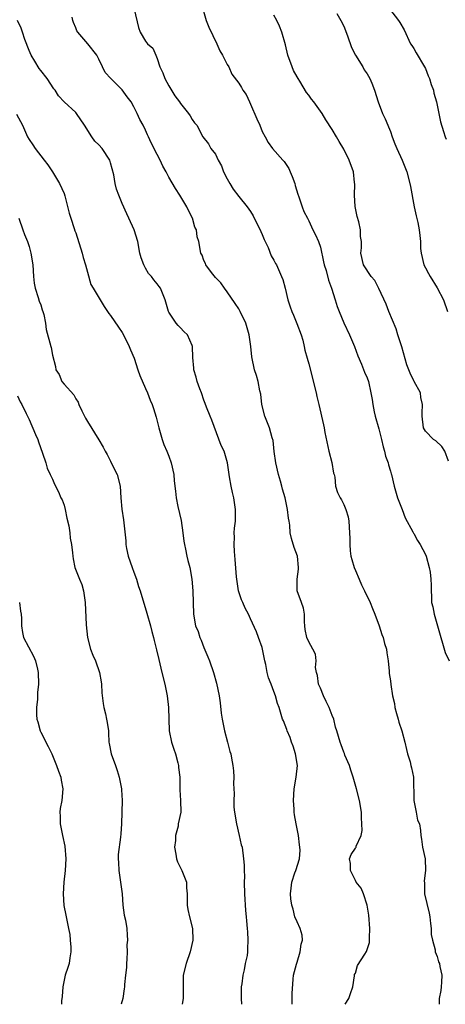
# Model space of a CAD drawing. Units: inches. Extents: x 2538000 to 2541000, y 1554000 to 1557000.
# Drawn here: x 2539343 to 2539416, y 1554000 to 1554169 of the extents above; entities that cross this region are included whole.
import ezdxf

# ---------------------------------------------------------------- set-up
doc = ezdxf.new("R2010")
doc.units = ezdxf.units.IN
doc.header["$MEASUREMENT"] = 0
doc.layers.add('LD25381554_2ft', color=21, linetype='Continuous')

msp = doc.modelspace()

# ---------------------------------------------------------------- linework, layer by layer
at = {"layer": 'LD25381554_2ft'}
for points, elevation in [([(2539363.06, 1554170.94), (2539363.78, 1554167.78), (2539364.06, 1554167), (2539365, 1554165.41), (2539365.32, 1554165), (2539366.21, 1554164.21), (2539366.74, 1554163), (2539367, 1554162.47), (2539367.42, 1554161), (2539367.98, 1554159.98), (2539368.28, 1554159), (2539369, 1554157.75), (2539370.04, 1554156.04), (2539370.82, 1554155), (2539371, 1554154.7), (2539372.38, 1554153), (2539372.63, 1554152.63), (2539373, 1554151.98), (2539373.4, 1554151.4), (2539373.78, 1554151), (2539374.84, 1554149), (2539375.78, 1554147.78), (2539376.2, 1554147), (2539377, 1554146), (2539377.45, 1554145), (2539378.01, 1554144.01), (2539378.37, 1554143), (2539379, 1554141.78), (2539379.43, 1554141), (2539380.02, 1554140.02), (2539381, 1554138.75), (2539382.41, 1554137), (2539383, 1554136.17), (2539383.45, 1554135.45), (2539383.64, 1554135), (2539384.67, 1554133), (2539384.76, 1554132.76), (2539385, 1554132.23), (2539385.35, 1554131.35), (2539385.54, 1554131), (2539386.03, 1554129.97), (2539386.57, 1554128.57), (2539387, 1554127.82), (2539387.27, 1554127.27), (2539387.44, 1554127), (2539388.34, 1554125), (2539388.52, 1554124.52), (2539388.94, 1554123), (2539389.4, 1554121), (2539389.79, 1554119.79), (2539390.07, 1554119), (2539390.36, 1554118.36), (2539390.96, 1554116.96), (2539391.68, 1554115), (2539391.95, 1554114.05), (2539392.21, 1554113), (2539392.34, 1554112.34), (2539392.73, 1554111), (2539393, 1554109.99), (2539394.27, 1554105), (2539394.4, 1554104.4), (2539394.75, 1554103), (2539395.51, 1554099.51), (2539395.65, 1554099), (2539395.78, 1554098.22), (2539396.43, 1554095), (2539396.96, 1554093.04), (2539397.25, 1554091.25), (2539397.33, 1554091), (2539397.45, 1554090.55), (2539397.56, 1554089), (2539397.92, 1554087.92), (2539398.36, 1554087), (2539398.63, 1554086.63), (2539399, 1554085.87), (2539399.37, 1554085), (2539399.74, 1554083.74), (2539399.88, 1554083), (2539400.01, 1554081), (2539400.03, 1554080.03), (2539400.02, 1554079), (2539400.09, 1554077.91), (2539400.22, 1554077), (2539400.41, 1554076.41), (2539400.81, 1554075), (2539401, 1554074.52), (2539401.67, 1554073), (2539402.05, 1554072.05), (2539402.58, 1554071), (2539403.52, 1554069), (2539403.96, 1554067.96), (2539404.33, 1554067), (2539405.06, 1554065), (2539405.54, 1554063.54), (2539405.78, 1554063), (2539405.99, 1554061.99), (2539406.35, 1554061), (2539406.37, 1554060.37), (2539406.63, 1554059), (2539406.79, 1554057.21), (2539406.77, 1554057), (2539406.8, 1554056.8), (2539407, 1554055.54), (2539407.06, 1554054.94), (2539407.39, 1554053), (2539407.69, 1554051.69), (2539407.78, 1554051), (2539408.04, 1554049.96), (2539408.31, 1554049), (2539408.47, 1554048.47), (2539408.96, 1554047), (2539409.5, 1554045), (2539409.76, 1554043.76), (2539409.96, 1554043), (2539410.37, 1554041.63), (2539410.53, 1554041), (2539410.6, 1554040.6), (2539410.96, 1554039), (2539411.01, 1554035), (2539411.43, 1554033), (2539411.65, 1554031.65), (2539411.98, 1554031), (2539412.16, 1554029.84), (2539412.2, 1554029), (2539412.36, 1554028.36), (2539412.5, 1554027), (2539412.98, 1554024.98), (2539413.02, 1554023), (2539412.8, 1554021.2), (2539412.83, 1554020.83), (2539412.87, 1554019), (2539413.66, 1554015.66), (2539413.78, 1554015), (2539413.87, 1554013.87), (2539414.01, 1554013), (2539413.99, 1554011.99), (2539414.21, 1554011), (2539414.67, 1554009.33), (2539414.7, 1554009), (2539415, 1554008.2), (2539415.28, 1554007.28), (2539415.42, 1554007), (2539415.51, 1554006.49), (2539415.84, 1554005), (2539415.78, 1554003.78), (2539415.71, 1554003), (2539415.63, 1554002.37), (2539415.38, 1554001), (2539415.39, 1554000)], 8812), ([(2539374.79, 1554171), (2539375.41, 1554169), (2539375.84, 1554167.84), (2539377.22, 1554165), (2539377.76, 1554163.76), (2539378.22, 1554163), (2539379, 1554161.45), (2539379.28, 1554161), (2539379.79, 1554159.79), (2539381, 1554158.24), (2539381.47, 1554157.47), (2539381.68, 1554157), (2539382.27, 1554156.27), (2539382.8, 1554155), (2539383, 1554154.62), (2539384.08, 1554152.08), (2539384.59, 1554151), (2539385, 1554149.92), (2539385.53, 1554149), (2539386.02, 1554148.02), (2539386.75, 1554147), (2539388.55, 1554145), (2539388.77, 1554144.77), (2539389.57, 1554143.57), (2539389.83, 1554143), (2539390.16, 1554142.16), (2539390.59, 1554141), (2539390.66, 1554140.66), (2539391.13, 1554139.13), (2539391.3, 1554138.7), (2539391.86, 1554137), (2539392.17, 1554136.17), (2539392.75, 1554135), (2539393, 1554134.55), (2539393.72, 1554133), (2539394.17, 1554132.17), (2539394.67, 1554131), (2539395, 1554130.06), (2539395.55, 1554127.55), (2539395.64, 1554127), (2539395.96, 1554126.04), (2539396.37, 1554124.37), (2539396.9, 1554123), (2539397.5, 1554121), (2539397.88, 1554119.88), (2539398.2, 1554119), (2539399, 1554117.04), (2539399.97, 1554115), (2539400.83, 1554113), (2539401.4, 1554111.4), (2539402.04, 1554109.96), (2539402.55, 1554108.55), (2539403, 1554107.62), (2539403.22, 1554107), (2539403.66, 1554105), (2539403.86, 1554103.86), (2539403.98, 1554103), (2539404.22, 1554101.78), (2539404.4, 1554101), (2539405, 1554098.82), (2539405.46, 1554097), (2539405.74, 1554095.74), (2539406.01, 1554095), (2539406.17, 1554094.17), (2539406.6, 1554093), (2539406.67, 1554092.67), (2539407, 1554091.58), (2539407.12, 1554091.12), (2539407.17, 1554091), (2539407.65, 1554089), (2539408.23, 1554087), (2539409.02, 1554085), (2539409.55, 1554083.55), (2539410.84, 1554081.16), (2539410.94, 1554080.94), (2539411, 1554080.85), (2539411.65, 1554079.65), (2539412.1, 1554079), (2539413, 1554077.28), (2539413.12, 1554077), (2539413.68, 1554075), (2539413.8, 1554074.2), (2539413.96, 1554073), (2539414, 1554072), (2539414, 1554071), (2539414.07, 1554070.07), (2539414.08, 1554069), (2539414.27, 1554068.27), (2539414.5, 1554067), (2539415.1, 1554065), (2539415.63, 1554063), (2539415.96, 1554062.04), (2539416.42, 1554060.42), (2539417.1, 1554059)], 8814), ([(2539417, 1554093.31), (2539416.36, 1554095), (2539415.83, 1554095.83), (2539414.78, 1554096.78), (2539414.4, 1554097), (2539413, 1554098.44), (2539412.67, 1554099), (2539412.43, 1554101), (2539412.48, 1554101.52), (2539412.52, 1554103), (2539412.25, 1554104.25), (2539412.14, 1554105), (2539411.07, 1554107), (2539411, 1554107.1), (2539410.38, 1554108.38), (2539409.84, 1554109.84), (2539408.94, 1554112.94), (2539408.28, 1554115), (2539408, 1554116), (2539406.73, 1554119), (2539406.28, 1554120.28), (2539405, 1554122.96), (2539404.31, 1554124.31), (2539403.71, 1554125), (2539402.41, 1554127), (2539401.91, 1554129), (2539402.07, 1554129.93), (2539402.03, 1554131), (2539401.88, 1554131.88), (2539401.9, 1554133), (2539401.59, 1554134.41), (2539401.31, 1554135.31), (2539400.94, 1554137.06), (2539400.82, 1554139), (2539400.88, 1554140.88), (2539400.82, 1554141.18), (2539400.65, 1554143), (2539399.93, 1554145), (2539399, 1554146.9), (2539398.19, 1554148.19), (2539397.77, 1554149), (2539397, 1554150.28), (2539395.92, 1554151.92), (2539395.27, 1554153), (2539393.87, 1554155), (2539393.49, 1554155.49), (2539393, 1554156.16), (2539392.61, 1554156.61), (2539391.44, 1554158.56), (2539391.16, 1554159), (2539391, 1554159.32), (2539390.4, 1554160.4), (2539390.16, 1554161), (2539389.43, 1554163), (2539389, 1554164.78), (2539388.39, 1554167), (2539387.99, 1554167.99), (2539387.52, 1554169), (2539387, 1554169.88)], 8816), ([(2539397.82, 1554170.18), (2539398.48, 1554169), (2539399, 1554168.02), (2539399.64, 1554166.36), (2539400.35, 1554164.35), (2539401.03, 1554163.03), (2539402.26, 1554161), (2539402.53, 1554160.53), (2539403, 1554159.82), (2539403.46, 1554159), (2539403.81, 1554158.19), (2539404.29, 1554157), (2539404.91, 1554155), (2539405.67, 1554153), (2539406.1, 1554152.1), (2539406.55, 1554151), (2539406.69, 1554150.69), (2539407, 1554149.9), (2539407.31, 1554149), (2539407.78, 1554147.78), (2539408.12, 1554147), (2539409.04, 1554145), (2539409.8, 1554143), (2539410.33, 1554141), (2539410.45, 1554140.45), (2539411.09, 1554137), (2539411.42, 1554135.42), (2539411.69, 1554134.31), (2539411.96, 1554133), (2539412.06, 1554132.06), (2539412.15, 1554131), (2539412.18, 1554129.82), (2539412.26, 1554129), (2539412.74, 1554127), (2539413, 1554126.48), (2539413.54, 1554125.54), (2539413.8, 1554125), (2539415.04, 1554123.04), (2539416.13, 1554121), (2539416.8, 1554119)], 8818), ([(2539406.87, 1554171), (2539408.4, 1554169), (2539408.64, 1554168.64), (2539409.35, 1554167.35), (2539410.48, 1554165), (2539410.66, 1554164.66), (2539411, 1554164.16), (2539411.42, 1554163.42), (2539412.86, 1554161), (2539413, 1554160.73), (2539413.48, 1554159.48), (2539413.72, 1554159), (2539413.99, 1554157.99), (2539414.38, 1554157), (2539414.47, 1554156.47), (2539414.91, 1554155), (2539415.3, 1554153), (2539415.6, 1554151.6), (2539416.11, 1554149.89), (2539416.41, 1554149), (2539416.59, 1554148.59)], 8820), ([(2539390.12, 1554000), (2539390.14, 1554000.14), (2539390.15, 1554001), (2539390.13, 1554001.87), (2539390.3, 1554004.3), (2539390.39, 1554005), (2539390.88, 1554006.88), (2539391, 1554007.24), (2539391.52, 1554009), (2539391.68, 1554010.32), (2539391.92, 1554011), (2539391.89, 1554011.89), (2539391.54, 1554013), (2539391, 1554014.15), (2539390.63, 1554015), (2539390.32, 1554016.32), (2539390.07, 1554017), (2539389.89, 1554018.11), (2539389.84, 1554019), (2539389.97, 1554019.97), (2539390.07, 1554021), (2539390.6, 1554022.6), (2539390.75, 1554023), (2539391.4, 1554025), (2539391.54, 1554026.46), (2539391.48, 1554027), (2539391.39, 1554027.39), (2539391.22, 1554029), (2539390.84, 1554031), (2539390.54, 1554032.54), (2539390.49, 1554033), (2539390.49, 1554033.51), (2539390.37, 1554035), (2539390.51, 1554037), (2539390.86, 1554039), (2539391.05, 1554041), (2539390.74, 1554043), (2539390.31, 1554044.31), (2539390.06, 1554045), (2539389.81, 1554045.81), (2539389.28, 1554047), (2539389.22, 1554047.22), (2539388.67, 1554048.67), (2539388.49, 1554049), (2539387.9, 1554051), (2539387.64, 1554051.64), (2539387.31, 1554053), (2539387, 1554053.75), (2539386.54, 1554055), (2539386.06, 1554056.06), (2539385.87, 1554057), (2539385.63, 1554058.37), (2539385.46, 1554059), (2539385.06, 1554061), (2539385, 1554061.26), (2539384.38, 1554063), (2539384, 1554064), (2539383, 1554066.19), (2539382.65, 1554067), (2539382.07, 1554068.07), (2539381.7, 1554069), (2539381.48, 1554069.48), (2539380.96, 1554071), (2539380.63, 1554073), (2539380.59, 1554073.41), (2539380.38, 1554076.38), (2539380.24, 1554077.76), (2539380.18, 1554079), (2539380.25, 1554080.25), (2539380.21, 1554081), (2539380.24, 1554081.76), (2539380.41, 1554083), (2539380.42, 1554085), (2539380.11, 1554087), (2539379.92, 1554087.92), (2539379.68, 1554089), (2539379.4, 1554090.6), (2539379.07, 1554093), (2539378.45, 1554095), (2539377.99, 1554095.99), (2539376.34, 1554100.34), (2539376.06, 1554101), (2539375.46, 1554102.54), (2539375.19, 1554103.19), (2539375, 1554103.77), (2539374.57, 1554105), (2539374.31, 1554105.69), (2539373.86, 1554107), (2539373.69, 1554107.69), (2539373.29, 1554109), (2539373.25, 1554109.25), (2539373.09, 1554111.09), (2539373.04, 1554113), (2539373, 1554113.14), (2539372.16, 1554115), (2539371.57, 1554115.57), (2539371, 1554116.21), (2539370.57, 1554116.57), (2539370.25, 1554117), (2539369, 1554118.89), (2539368.94, 1554119), (2539368.33, 1554121), (2539367.54, 1554123), (2539367.3, 1554123.3), (2539367, 1554123.73), (2539366.41, 1554124.41), (2539366, 1554125), (2539365.51, 1554125.51), (2539365, 1554126.45), (2539364.67, 1554127), (2539364.23, 1554128.23), (2539364.01, 1554129), (2539363.68, 1554131), (2539363.04, 1554133), (2539362.1, 1554135), (2539361.78, 1554135.78), (2539361, 1554137.52), (2539360.4, 1554139), (2539360.03, 1554140.03), (2539359.8, 1554141), (2539359.55, 1554142.45), (2539359, 1554144.55), (2539358.85, 1554145), (2539357.53, 1554147), (2539357, 1554147.63), (2539356.28, 1554148.28), (2539355.77, 1554149), (2539354.5, 1554151), (2539353.14, 1554153), (2539353, 1554153.15), (2539351.03, 1554155.03), (2539350.04, 1554156.04), (2539349.47, 1554157), (2539349.27, 1554157.27), (2539348.13, 1554159), (2539347, 1554160.39), (2539346.74, 1554160.74), (2539345.98, 1554162.02), (2539345.37, 1554163), (2539345, 1554163.85), (2539344.27, 1554165.73), (2539343.85, 1554167), (2539343.65, 1554167.65), (2539343, 1554169)], 8808), ([(2539399.26, 1554000), (2539399.89, 1554001), (2539400.14, 1554001.86), (2539400.56, 1554003), (2539400.87, 1554004.87), (2539400.87, 1554005.13), (2539401, 1554005.37), (2539401.35, 1554006.65), (2539402.63, 1554008.63), (2539402.91, 1554009.09), (2539403.39, 1554010.61), (2539403.43, 1554011), (2539403.4, 1554011.4), (2539403.47, 1554013), (2539403.3, 1554015.3), (2539403.01, 1554017), (2539402.38, 1554019), (2539401.97, 1554019.97), (2539401.15, 1554021), (2539401, 1554021.25), (2539400.14, 1554023), (2539400.18, 1554024.18), (2539400, 1554025), (2539400.29, 1554025.71), (2539401, 1554026.83), (2539401.08, 1554026.92), (2539401.12, 1554027), (2539401.14, 1554027.14), (2539401.96, 1554029), (2539402.13, 1554029.87), (2539402.11, 1554031), (2539402.04, 1554032.04), (2539402.02, 1554033), (2539401.69, 1554035), (2539401.16, 1554037), (2539400.59, 1554039), (2539400.23, 1554040.23), (2539399.97, 1554041), (2539399.21, 1554042.79), (2539399.1, 1554043.1), (2539399, 1554043.31), (2539398.55, 1554044.55), (2539398.36, 1554045), (2539397.79, 1554047), (2539397.6, 1554047.6), (2539397.27, 1554049), (2539397, 1554049.63), (2539396.52, 1554051), (2539396, 1554052), (2539395.53, 1554053), (2539395, 1554054.28), (2539394.66, 1554055), (2539394.49, 1554056.49), (2539394.3, 1554057), (2539394.14, 1554057.86), (2539394.28, 1554059), (2539394.13, 1554060.13), (2539393.71, 1554061), (2539393, 1554062.24), (2539392.64, 1554063), (2539392.38, 1554064.38), (2539392.31, 1554065), (2539392.28, 1554065.72), (2539392.28, 1554067), (2539392.07, 1554068.07), (2539391.77, 1554069), (2539391, 1554071), (2539390.98, 1554073), (2539391.25, 1554074.75), (2539391.25, 1554075), (2539391.04, 1554077), (2539390.47, 1554078.47), (2539390.01, 1554080.01), (2539389.81, 1554081), (2539389.72, 1554082.28), (2539389.63, 1554083), (2539389.51, 1554083.51), (2539389.37, 1554085), (2539389.27, 1554085.27), (2539388.94, 1554087), (2539388.49, 1554088.49), (2539388.38, 1554089), (2539388.16, 1554089.84), (2539387.8, 1554091), (2539387.32, 1554093), (2539387.04, 1554094.96), (2539386.86, 1554096.86), (2539386.73, 1554097.27), (2539386.28, 1554099), (2539385.47, 1554101), (2539384.96, 1554103), (2539384.78, 1554104.78), (2539384.62, 1554105.38), (2539384.32, 1554107), (2539384.01, 1554108.01), (2539383.68, 1554109), (2539383.21, 1554111.21), (2539383.04, 1554113), (2539382.77, 1554115), (2539382.17, 1554117), (2539381.24, 1554119), (2539381, 1554119.45), (2539380.39, 1554120.39), (2539379, 1554122.39), (2539378.54, 1554123), (2539377.9, 1554123.9), (2539377, 1554124.82), (2539376.33, 1554125.67), (2539375.35, 1554127), (2539375.26, 1554127.26), (2539375, 1554127.76), (2539374.68, 1554128.68), (2539374.46, 1554129), (2539374.13, 1554131), (2539373.83, 1554131.83), (2539373.71, 1554133), (2539373.46, 1554133.46), (2539373.04, 1554135), (2539372.36, 1554136.36), (2539372.09, 1554137), (2539370.86, 1554139), (2539370.12, 1554140.12), (2539369, 1554142.09), (2539368.53, 1554143), (2539367.95, 1554143.95), (2539367.47, 1554145), (2539367, 1554145.99), (2539365.96, 1554147.96), (2539365.52, 1554149), (2539365.34, 1554149.34), (2539365, 1554150.12), (2539364.56, 1554151), (2539363.99, 1554151.99), (2539363.56, 1554153), (2539363, 1554154.17), (2539362.53, 1554155), (2539361.86, 1554155.86), (2539361, 1554157.05), (2539359.01, 1554159), (2539358.06, 1554160.06), (2539357.59, 1554161), (2539357, 1554162.33), (2539356.65, 1554163), (2539355.06, 1554165), (2539353.36, 1554167), (2539353.21, 1554167.21), (2539353, 1554167.73), (2539352.61, 1554168.61), (2539352.51, 1554169), (2539352.42, 1554169.58)], 8810), ([(2539342.87, 1554152.87), (2539343.86, 1554151), (2539344.74, 1554149), (2539345, 1554148.53), (2539345.62, 1554147.62), (2539346.06, 1554147), (2539347.62, 1554145), (2539348.21, 1554144.21), (2539349.02, 1554143), (2539350.22, 1554141), (2539351, 1554139.24), (2539351.15, 1554138.85), (2539351.89, 1554135.89), (2539352.16, 1554135), (2539352.74, 1554133.26), (2539352.88, 1554132.88), (2539353, 1554132.53), (2539354.1, 1554129), (2539354.27, 1554128.27), (2539354.67, 1554127), (2539355, 1554125.77), (2539355.61, 1554123.61), (2539356, 1554123), (2539357.86, 1554119.86), (2539358.44, 1554119), (2539358.67, 1554118.67), (2539359, 1554118.29), (2539360.32, 1554116.32), (2539361, 1554115.4), (2539361.23, 1554115), (2539362.19, 1554113), (2539362.4, 1554112.4), (2539363.04, 1554110.96), (2539363.67, 1554109), (2539363.98, 1554107.98), (2539365, 1554105.76), (2539365.32, 1554105), (2539365.79, 1554103.79), (2539366.13, 1554103), (2539366.36, 1554102.36), (2539366.82, 1554100.82), (2539367.28, 1554099), (2539367.41, 1554098.59), (2539367.86, 1554097), (2539368.15, 1554096.15), (2539368.66, 1554095), (2539369, 1554094.15), (2539369.41, 1554093), (2539369.83, 1554091), (2539369.92, 1554089.92), (2539370.12, 1554088.12), (2539370.22, 1554087), (2539370.51, 1554085.49), (2539371.08, 1554083.08), (2539371.41, 1554081), (2539371.56, 1554079.56), (2539371.65, 1554079), (2539371.85, 1554078.15), (2539372.05, 1554077), (2539372.22, 1554076.22), (2539372.58, 1554075), (2539372.92, 1554073), (2539373.08, 1554071), (2539373.18, 1554069), (2539373.23, 1554067), (2539373.57, 1554065), (2539374.02, 1554064.02), (2539374.32, 1554063), (2539374.55, 1554062.55), (2539375, 1554061.3), (2539375.7, 1554059.7), (2539375.96, 1554059), (2539376.66, 1554057), (2539377.16, 1554055.16), (2539377.6, 1554053), (2539377.79, 1554051.79), (2539377.99, 1554050.01), (2539378.13, 1554049), (2539378.51, 1554047), (2539379.05, 1554045), (2539379.44, 1554043.44), (2539379.61, 1554043), (2539379.75, 1554042.25), (2539379.96, 1554041), (2539380.08, 1554040.08), (2539380.12, 1554039), (2539380.07, 1554037.93), (2539380.14, 1554037), (2539380.18, 1554036.18), (2539380.12, 1554035), (2539380.16, 1554033.84), (2539380.23, 1554033), (2539380.58, 1554031), (2539381.08, 1554029), (2539381.42, 1554027.42), (2539381.56, 1554027), (2539381.81, 1554025), (2539381.89, 1554023.89), (2539381.89, 1554023), (2539381.95, 1554021.95), (2539381.93, 1554021), (2539381.95, 1554019), (2539382.13, 1554016.13), (2539382.28, 1554015), (2539382.31, 1554014.31), (2539382.45, 1554013), (2539382.46, 1554012.46), (2539382.54, 1554011), (2539382.47, 1554009.53), (2539382.46, 1554009), (2539382.41, 1554008.41), (2539382.09, 1554007), (2539381.92, 1554005.92), (2539381.66, 1554005), (2539381.49, 1554003.49), (2539381.41, 1554003), (2539381.42, 1554002.58), (2539381.39, 1554001), (2539381.44, 1554000)], 8806), ([(2539343.26, 1554135), (2539343.95, 1554133), (2539344.2, 1554132.2), (2539344.73, 1554131), (2539345, 1554130.15), (2539345.33, 1554129), (2539345.62, 1554127), (2539345.75, 1554125), (2539345.88, 1554123.88), (2539346.03, 1554123), (2539346.58, 1554121.42), (2539346.76, 1554120.76), (2539347, 1554120.14), (2539347.26, 1554119.26), (2539347.38, 1554119), (2539347.52, 1554118.48), (2539347.8, 1554117), (2539347.93, 1554115.93), (2539348.72, 1554113), (2539348.8, 1554112.8), (2539349, 1554111.47), (2539349.56, 1554109.56), (2539349.59, 1554109), (2539350.15, 1554108.15), (2539350.6, 1554107), (2539351, 1554106.51), (2539352.67, 1554104.67), (2539353, 1554103.98), (2539353.41, 1554103.41), (2539353.55, 1554103), (2539354.04, 1554101.96), (2539354.68, 1554100.68), (2539355, 1554100.11), (2539356.97, 1554096.97), (2539357.71, 1554095.71), (2539358.06, 1554095), (2539358.41, 1554094.41), (2539359, 1554093.29), (2539359.74, 1554091.74), (2539360.13, 1554091), (2539360.64, 1554089), (2539360.77, 1554087), (2539360.93, 1554085.07), (2539361.2, 1554083.2), (2539361.61, 1554079.61), (2539361.62, 1554079), (2539361.73, 1554078.27), (2539362.02, 1554077), (2539362.71, 1554075), (2539363, 1554074.2), (2539363.46, 1554073), (2539363.78, 1554071.78), (2539364.09, 1554071), (2539364.53, 1554069.47), (2539364.73, 1554068.73), (2539365.2, 1554067.2), (2539365.83, 1554065), (2539366.04, 1554064.04), (2539366.34, 1554063), (2539366.46, 1554062.46), (2539366.88, 1554060.88), (2539367.25, 1554059.25), (2539367.8, 1554057), (2539368.27, 1554055), (2539368.68, 1554053), (2539368.93, 1554051), (2539368.97, 1554048.97), (2539369.05, 1554047), (2539369.45, 1554045), (2539369.84, 1554043.84), (2539370.11, 1554043), (2539370.54, 1554041.46), (2539370.65, 1554041), (2539370.65, 1554040.65), (2539370.87, 1554039), (2539370.89, 1554037.11), (2539370.86, 1554036.86), (2539371.01, 1554035), (2539371.02, 1554033), (2539370.58, 1554031), (2539370.57, 1554030.57), (2539370.12, 1554029), (2539370.12, 1554028.12), (2539369.98, 1554027), (2539370.2, 1554025.8), (2539370.32, 1554025), (2539370.47, 1554024.47), (2539371.22, 1554023), (2539371.99, 1554021), (2539372.03, 1554020.03), (2539372.13, 1554019), (2539372.15, 1554017.85), (2539372.13, 1554017), (2539372.26, 1554016.26), (2539372.53, 1554015), (2539373.02, 1554013), (2539373.09, 1554011), (2539372.65, 1554009), (2539371.94, 1554007), (2539371.47, 1554005), (2539371.43, 1554003.43), (2539371.46, 1554002.54), (2539371.45, 1554001), (2539371.3, 1554000)], 8804), ([(2539343, 1554104.54), (2539343.5, 1554103.5), (2539343.77, 1554103), (2539344.51, 1554101.49), (2539345, 1554100.46), (2539346.13, 1554097.87), (2539346.49, 1554097), (2539346.61, 1554096.61), (2539347.33, 1554094.67), (2539347.86, 1554093), (2539348.11, 1554092.11), (2539348.65, 1554091), (2539349, 1554090.2), (2539349.35, 1554089.35), (2539350.03, 1554088.03), (2539350.48, 1554087), (2539350.66, 1554086.66), (2539351, 1554085.71), (2539351.2, 1554085), (2539351.49, 1554083.49), (2539351.8, 1554082.2), (2539351.97, 1554081), (2539352.04, 1554080.04), (2539352.27, 1554079), (2539352.48, 1554077.52), (2539352.49, 1554077), (2539352.54, 1554076.54), (2539352.87, 1554075), (2539353.67, 1554073), (2539354.07, 1554072.08), (2539354.36, 1554071), (2539354.56, 1554069.44), (2539354.64, 1554069), (2539354.8, 1554065.2), (2539355.03, 1554063), (2539355.57, 1554061), (2539355.97, 1554059.97), (2539356.38, 1554059), (2539357.11, 1554057), (2539357.39, 1554055.39), (2539357.45, 1554055), (2539357.51, 1554053.51), (2539357.69, 1554051.69), (2539357.83, 1554051), (2539358.12, 1554049.88), (2539358.31, 1554049), (2539358.41, 1554048.41), (2539358.61, 1554047), (2539358.64, 1554046.64), (2539358.71, 1554045), (2539358.77, 1554044.77), (2539359.07, 1554043), (2539359.81, 1554041), (2539360.14, 1554040.14), (2539360.45, 1554039), (2539360.84, 1554037), (2539360.86, 1554036.86), (2539360.97, 1554035), (2539360.94, 1554033), (2539360.86, 1554031), (2539360.74, 1554029.26), (2539360.69, 1554028.69), (2539360.29, 1554025.71), (2539360.28, 1554025), (2539360.35, 1554024.35), (2539360.38, 1554023), (2539360.71, 1554021), (2539360.96, 1554019), (2539361.1, 1554017), (2539361.32, 1554015.32), (2539361.52, 1554014.48), (2539361.75, 1554013), (2539361.85, 1554011.85), (2539361.88, 1554011), (2539361.79, 1554010.21), (2539361.81, 1554009), (2539361.75, 1554007.75), (2539361.7, 1554007), (2539361.7, 1554006.3), (2539361.57, 1554005), (2539361.38, 1554003.38), (2539361.37, 1554003), (2539361.33, 1554002.67), (2539361.07, 1554001), (2539360.81, 1554000)], 8802), ([(2539343.37, 1554069), (2539343.52, 1554067.52), (2539343.63, 1554067), (2539343.71, 1554066.29), (2539343.68, 1554065), (2539343.86, 1554063.86), (2539344.05, 1554063), (2539345.79, 1554059.79), (2539346.09, 1554059), (2539346.42, 1554057.58), (2539346.57, 1554057), (2539346.63, 1554055), (2539346.47, 1554053.53), (2539346.43, 1554052.43), (2539346.26, 1554051), (2539346.28, 1554049.72), (2539346.36, 1554049), (2539346.5, 1554048.5), (2539346.9, 1554047), (2539347, 1554046.77), (2539348.28, 1554044.28), (2539348.88, 1554043), (2539349.73, 1554041), (2539350.05, 1554040.05), (2539350.44, 1554039), (2539350.51, 1554038.51), (2539350.82, 1554037), (2539350.63, 1554035), (2539350.35, 1554033.65), (2539350.28, 1554033), (2539350.31, 1554032.31), (2539350.31, 1554031), (2539350.44, 1554030.44), (2539350.72, 1554029), (2539351.14, 1554027.14), (2539351.31, 1554025), (2539351.21, 1554023), (2539350.98, 1554021), (2539350.88, 1554019), (2539350.99, 1554016.99), (2539351.29, 1554015.29), (2539351.37, 1554015), (2539351.78, 1554013), (2539351.97, 1554011.97), (2539352.08, 1554011), (2539352.16, 1554009.84), (2539352.18, 1554009), (2539351.97, 1554007.97), (2539351.86, 1554007), (2539351.67, 1554006.33), (2539351.2, 1554005), (2539351, 1554004.12), (2539350.79, 1554003), (2539350.68, 1554001.32), (2539350.59, 1554000.59), (2539350.55, 1554000)], 8800)]:
    msp.add_lwpolyline(points, dxfattribs=dict(at, elevation=elevation))

doc.saveas('drawing.dxf')
